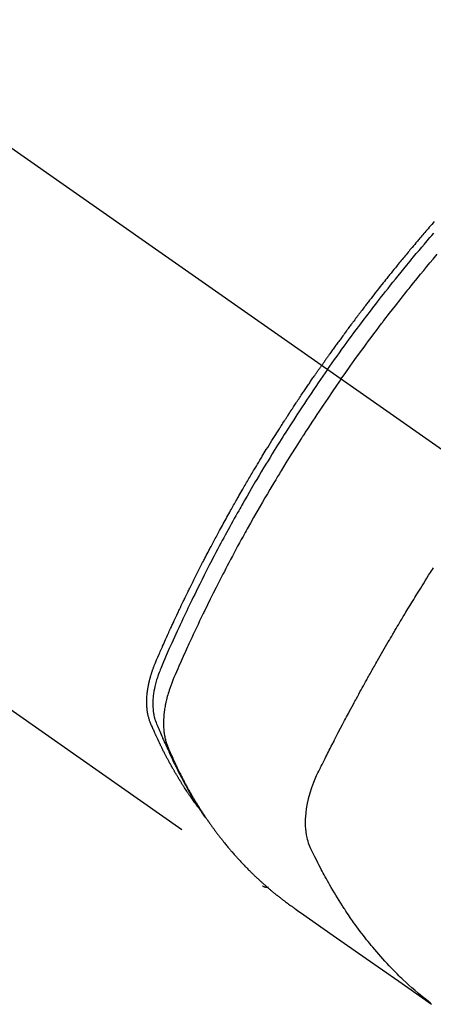
# Model space of a CAD drawing. Extents: x 56059 to 82181, y -10810 to -2410.
# Drawn here: x 58382 to 58402, y -4255 to -4206 of the extents above; entities that cross this region are included whole.
import ezdxf

# ---------------------------------------------------------------- set-up
doc = ezdxf.new("R2010")
doc.units = 0
doc.header["$LTSCALE"] = 50
doc.header["$MEASUREMENT"] = 0
doc.linetypes.add('CENTER2', pattern=[1.125, 0.75, -0.125, 0.125, -0.125])
doc.linetypes.add('HIDDEN', pattern=[0.375, 0.25, -0.125])
doc.layers.add('150-機器', color=8, linetype='CONTINUOUS')

msp = doc.modelspace()

# ---------------------------------------------------------------- linework, layer by layer
at = {"layer": '150-機器', "color": 13, "linetype": 'CENTER2'}
msp.add_line((58192.321, -4079.866), (58436.339, -4250.729), dxfattribs=at)
at = {"layer": '150-機器', "color": 13, "linetype": 'HIDDEN'}
msp.add_line((58333.281, -4206.57), (58393.624, -4248.823), dxfattribs=at)
for points in [[(58402.173, -4215.71), (58402.111, -4215.781), (58402.049, -4215.853), (58401.986, -4215.924), (58401.924, -4215.996), (58401.862, -4216.067), (58401.8, -4216.139), (58401.751, -4216.197), (58401.701, -4216.255), (58401.652, -4216.313), (58401.602, -4216.37), (58401.552, -4216.429), (58401.503, -4216.487), (58401.453, -4216.545), (58401.404, -4216.603), (58401.367, -4216.647), (58401.33, -4216.69), (58401.293, -4216.734), (58401.256, -4216.777), (58401.195, -4216.85), (58401.133, -4216.923), (58401.072, -4216.996), (58401.011, -4217.069), (58400.962, -4217.128), (58400.913, -4217.186), (58400.864, -4217.245), (58400.816, -4217.304), (58400.767, -4217.363), (58400.718, -4217.421), (58400.669, -4217.48), (58400.621, -4217.539), (58400.572, -4217.598), (58400.524, -4217.656), (58400.475, -4217.715), (58400.427, -4217.774), (58400.378, -4217.833), (58400.33, -4217.893), (58400.282, -4217.952), (58400.234, -4218.011), (58400.162, -4218.1), (58400.09, -4218.189), (58400.018, -4218.278), (58399.946, -4218.368), (58399.91, -4218.412), (58399.874, -4218.457), (58399.838, -4218.501), (58399.802, -4218.546), (58399.743, -4218.621), (58399.683, -4218.696), (58399.624, -4218.771), (58399.564, -4218.846), (58399.481, -4218.951), (58399.399, -4219.056), (58399.316, -4219.161), (58399.233, -4219.267), (58399.162, -4219.357), (58399.092, -4219.448), (58399.021, -4219.539), (58398.951, -4219.63), (58398.915, -4219.676), (58398.88, -4219.721), (58398.845, -4219.767), (58398.81, -4219.813), (58398.78, -4219.851), (58398.75, -4219.89), (58398.721, -4219.928), (58398.691, -4219.967), (58398.651, -4220.02), (58398.611, -4220.073), (58398.57, -4220.126), (58398.53, -4220.179), (58398.506, -4220.21), (58398.483, -4220.241), (58398.46, -4220.272), (58398.436, -4220.302), (58398.413, -4220.333), (58398.39, -4220.363), (58398.366, -4220.394), (58398.343, -4220.425), (58398.332, -4220.44), (58398.32, -4220.456), (58398.309, -4220.471), (58398.298, -4220.486), (58398.252, -4220.548), (58398.206, -4220.61), (58398.159, -4220.671), (58398.113, -4220.732), (58398.09, -4220.763), (58398.067, -4220.794), (58398.044, -4220.825), (58398.021, -4220.855), (58397.986, -4220.901), (58397.952, -4220.948), (58397.917, -4220.994), (58397.883, -4221.04), (58397.86, -4221.071), (58397.837, -4221.102), (58397.815, -4221.133), (58397.792, -4221.164), (58397.746, -4221.225), (58397.701, -4221.287), (58397.656, -4221.349), (58397.61, -4221.41), (58397.576, -4221.457), (58397.543, -4221.504), (58397.509, -4221.55), (58397.475, -4221.597), (58397.441, -4221.643), (58397.407, -4221.69), (58397.373, -4221.737), (58397.34, -4221.783), (58397.306, -4221.83), (58397.272, -4221.876), (58397.238, -4221.923), (58397.204, -4221.97), (58397.171, -4222.016), (58397.137, -4222.063), (58397.104, -4222.11), (58397.07, -4222.157), (58397.037, -4222.204), (58397.004, -4222.251), (58396.97, -4222.297), (58396.937, -4222.344), (58396.915, -4222.375), (58396.893, -4222.407), (58396.87, -4222.438), (58396.848, -4222.469), (58396.824, -4222.504), (58396.799, -4222.538), (58396.775, -4222.573), (58396.75, -4222.608), (58396.736, -4222.628), (58396.722, -4222.648), (58396.707, -4222.668), (58396.693, -4222.689), (58396.676, -4222.712), (58396.66, -4222.736), (58396.643, -4222.759), (58396.626, -4222.783), (58396.61, -4222.806), (58396.594, -4222.829), (58396.577, -4222.853), (58396.561, -4222.876)], [(58396.855, -4223.082), (58396.972, -4222.916), (58397.089, -4222.75), (58397.207, -4222.584), (58397.325, -4222.418), (58397.448, -4222.247), (58397.571, -4222.076), (58397.695, -4221.905), (58397.819, -4221.734), (58397.935, -4221.576), (58398.051, -4221.418), (58398.167, -4221.261), (58398.283, -4221.103), (58398.457, -4220.87), (58398.633, -4220.637), (58398.809, -4220.405), (58398.986, -4220.173), (58399.074, -4220.058), (58399.162, -4219.944), (58399.251, -4219.829), (58399.339, -4219.715), (58399.441, -4219.585), (58399.542, -4219.454), (58399.644, -4219.324), (58399.746, -4219.195), (58399.867, -4219.042), (58399.988, -4218.889), (58400.11, -4218.736), (58400.232, -4218.584), (58400.373, -4218.409), (58400.515, -4218.234), (58400.657, -4218.06), (58400.799, -4217.886), (58400.885, -4217.782), (58400.97, -4217.678), (58401.056, -4217.574), (58401.142, -4217.471), (58401.276, -4217.31), (58401.411, -4217.15), (58401.546, -4216.99), (58401.681, -4216.83), (58401.749, -4216.75), (58401.817, -4216.67), (58401.885, -4216.591), (58401.953, -4216.511), (58402.05, -4216.398), (58402.147, -4216.285)], [(58397.532, -4223.556), (58397.759, -4223.234), (58397.987, -4222.914), (58398.216, -4222.593), (58398.446, -4222.274), (58398.558, -4222.121), (58398.67, -4221.968), (58398.782, -4221.815), (58398.895, -4221.662), (58399.025, -4221.488), (58399.155, -4221.314), (58399.285, -4221.141), (58399.416, -4220.967), (58399.448, -4220.924), (58399.481, -4220.881), (58399.514, -4220.838), (58399.546, -4220.795), (58399.575, -4220.757), (58399.603, -4220.72), (58399.632, -4220.683), (58399.66, -4220.646), (58399.946, -4220.275), (58400.232, -4219.906), (58400.521, -4219.539), (58400.811, -4219.172), (58400.862, -4219.109), (58400.913, -4219.046), (58400.963, -4218.983), (58401.014, -4218.92), (58401.133, -4218.773), (58401.252, -4218.626), (58401.371, -4218.479), (58401.491, -4218.333), (58401.645, -4218.145), (58401.799, -4217.958), (58401.954, -4217.772), (58402.11, -4217.586), (58402.318, -4217.339)], [(58390.432, -4244.933), (58390.391, -4244.879), (58390.35, -4244.826), (58390.309, -4244.772), (58390.268, -4244.718), (58390.235, -4244.672), (58390.202, -4244.626), (58390.169, -4244.58), (58390.136, -4244.533), (58390.123, -4244.514), (58390.109, -4244.494), (58390.095, -4244.475), (58390.082, -4244.456), (58390.06, -4244.424), (58390.039, -4244.393), (58390.017, -4244.362), (58389.995, -4244.331), (58389.976, -4244.304), (58389.957, -4244.276), (58389.939, -4244.249), (58389.92, -4244.221), (58389.899, -4244.189), (58389.877, -4244.157), (58389.856, -4244.125), (58389.835, -4244.093), (58389.798, -4244.038), (58389.761, -4243.982), (58389.725, -4243.926), (58389.688, -4243.87), (58389.673, -4243.846), (58389.658, -4243.822), (58389.642, -4243.798), (58389.627, -4243.774), (58389.611, -4243.749), (58389.596, -4243.725), (58389.581, -4243.7), (58389.565, -4243.676), (58389.55, -4243.651), (58389.535, -4243.626), (58389.519, -4243.601), (58389.504, -4243.577), (58389.494, -4243.561), (58389.484, -4243.544), (58389.473, -4243.528), (58389.463, -4243.512), (58389.443, -4243.479), (58389.424, -4243.446), (58389.404, -4243.413), (58389.384, -4243.38), (58389.369, -4243.355), (58389.354, -4243.33), (58389.339, -4243.305), (58389.324, -4243.28), (58389.304, -4243.247), (58389.284, -4243.213), (58389.265, -4243.18), (58389.246, -4243.146), (58389.231, -4243.121), (58389.216, -4243.096), (58389.202, -4243.071), (58389.187, -4243.045), (58389.172, -4243.02), (58389.158, -4242.995), (58389.143, -4242.969), (58389.129, -4242.944), (58389.119, -4242.927), (58389.11, -4242.91), (58389.1, -4242.893), (58389.09, -4242.876), (58389.081, -4242.859), (58389.072, -4242.842), (58389.062, -4242.825), (58389.053, -4242.808), (58389.029, -4242.765), (58389.005, -4242.722), (58388.982, -4242.68), (58388.958, -4242.637), (58388.939, -4242.603), (58388.921, -4242.568), (58388.902, -4242.534), (58388.884, -4242.5), (58388.865, -4242.465), (58388.847, -4242.43), (58388.828, -4242.395), (58388.81, -4242.36), (58388.798, -4242.338), (58388.787, -4242.316), (58388.776, -4242.294), (58388.765, -4242.272), (58388.745, -4242.233), (58388.724, -4242.194), (58388.704, -4242.154), (58388.684, -4242.115), (58388.666, -4242.08), (58388.648, -4242.044), (58388.631, -4242.009), (58388.613, -4241.974), (58388.6, -4241.947), (58388.587, -4241.921), (58388.573, -4241.894), (58388.56, -4241.868), (58388.547, -4241.841), (58388.534, -4241.814), (58388.521, -4241.787), (58388.508, -4241.76), (58388.499, -4241.742), (58388.491, -4241.725), (58388.482, -4241.707), (58388.474, -4241.689), (58388.439, -4241.617), (58388.405, -4241.545), (58388.371, -4241.472), (58388.338, -4241.4), (58388.325, -4241.373), (58388.313, -4241.346), (58388.301, -4241.318), (58388.288, -4241.291), (58388.276, -4241.264), (58388.263, -4241.237), (58388.251, -4241.209), (58388.238, -4241.182), (58388.23, -4241.163), (58388.222, -4241.145), (58388.214, -4241.127), (58388.206, -4241.108), (58388.186, -4241.062), (58388.166, -4241.016), (58388.146, -4240.97), (58388.125, -4240.924), (58388.105, -4240.878), (58388.086, -4240.831), (58388.066, -4240.785), (58388.046, -4240.738), (58388.03, -4240.7), (58388.015, -4240.662), (58388, -4240.623), (58387.985, -4240.585), (58387.972, -4240.546), (58387.96, -4240.508), (58387.948, -4240.469), (58387.937, -4240.429), (58387.927, -4240.392), (58387.918, -4240.354), (58387.909, -4240.316), (58387.901, -4240.277), (58387.893, -4240.238), (58387.886, -4240.198), (58387.879, -4240.158), (58387.873, -4240.118), (58387.869, -4240.089), (58387.866, -4240.061), (58387.862, -4240.032), (58387.859, -4240.003), (58387.854, -4239.954), (58387.85, -4239.905), (58387.847, -4239.856), (58387.844, -4239.806), (58387.843, -4239.773), (58387.842, -4239.739), (58387.841, -4239.705), (58387.841, -4239.671), (58387.841, -4239.634), (58387.842, -4239.596), (58387.842, -4239.558), (58387.844, -4239.52), (58387.845, -4239.492), (58387.846, -4239.464), (58387.847, -4239.436), (58387.849, -4239.408), (58387.853, -4239.354), (58387.857, -4239.3), (58387.862, -4239.246), (58387.868, -4239.193), (58387.873, -4239.153), (58387.879, -4239.113), (58387.884, -4239.073), (58387.89, -4239.033), (58387.895, -4238.999), (58387.9, -4238.966), (58387.906, -4238.932), (58387.912, -4238.899), (58387.916, -4238.877), (58387.92, -4238.854), (58387.925, -4238.832), (58387.93, -4238.809), (58387.935, -4238.783), (58387.94, -4238.757), (58387.945, -4238.73), (58387.951, -4238.704), (58387.956, -4238.681), (58387.961, -4238.658), (58387.967, -4238.636), (58387.972, -4238.613), (58387.979, -4238.586), (58387.986, -4238.559), (58387.993, -4238.532), (58388, -4238.506), (58388.007, -4238.478), (58388.014, -4238.451), (58388.021, -4238.424), (58388.029, -4238.397), (58388.035, -4238.373), (58388.042, -4238.35), (58388.049, -4238.327), (58388.056, -4238.304), (58388.064, -4238.277), (58388.072, -4238.25), (58388.081, -4238.222), (58388.089, -4238.195), (58388.1, -4238.161), (58388.112, -4238.126), (58388.123, -4238.091), (58388.135, -4238.056), (58388.145, -4238.029), (58388.155, -4238.002), (58388.165, -4237.975), (58388.174, -4237.948), (58388.184, -4237.921), (58388.194, -4237.894), (58388.205, -4237.867), (58388.215, -4237.84), (58388.272, -4237.697), (58388.332, -4237.554), (58388.394, -4237.413), (58388.456, -4237.271), (58388.486, -4237.204), (58388.515, -4237.137), (58388.545, -4237.069), (58388.574, -4237.002), (58388.589, -4236.968), (58388.604, -4236.935), (58388.618, -4236.901), (58388.633, -4236.867), (58388.67, -4236.783), (58388.708, -4236.699), (58388.745, -4236.615), (58388.783, -4236.531), (58388.813, -4236.464), (58388.844, -4236.397), (58388.874, -4236.329), (58388.905, -4236.262), (58388.935, -4236.195), (58388.966, -4236.127), (58388.997, -4236.06), (58389.028, -4235.993), (58389.051, -4235.942), (58389.074, -4235.892), (58389.097, -4235.841), (58389.12, -4235.791), (58389.144, -4235.741), (58389.167, -4235.69), (58389.19, -4235.64), (58389.214, -4235.59), (58389.245, -4235.522), (58389.277, -4235.455), (58389.308, -4235.387), (58389.339, -4235.32), (58389.347, -4235.303), (58389.355, -4235.286), (58389.363, -4235.269), (58389.37, -4235.253), (58389.394, -4235.202), (58389.418, -4235.152), (58389.443, -4235.101), (58389.467, -4235.051), (58389.515, -4234.95), (58389.563, -4234.849), (58389.611, -4234.748), (58389.659, -4234.647), (58389.683, -4234.597), (58389.708, -4234.547), (58389.732, -4234.497), (58389.756, -4234.446), (58389.772, -4234.413), (58389.789, -4234.379), (58389.805, -4234.345), (58389.821, -4234.312), (58389.838, -4234.278), (58389.854, -4234.245), (58389.871, -4234.211), (58389.887, -4234.178), (58389.912, -4234.127), (58389.937, -4234.076), (58389.961, -4234.026), (58389.986, -4233.975), (58390.019, -4233.908), (58390.052, -4233.841), (58390.086, -4233.774), (58390.119, -4233.707), (58390.153, -4233.64), (58390.186, -4233.572), (58390.219, -4233.505), (58390.253, -4233.438), (58390.287, -4233.371), (58390.32, -4233.304), (58390.354, -4233.237), (58390.388, -4233.17), (58390.422, -4233.103), (58390.456, -4233.036), (58390.49, -4232.969), (58390.524, -4232.902), (58390.559, -4232.835), (58390.593, -4232.768), (58390.627, -4232.701), (58390.662, -4232.634), (58390.688, -4232.584), (58390.714, -4232.534), (58390.74, -4232.484), (58390.766, -4232.434), (58390.81, -4232.35), (58390.853, -4232.267), (58390.896, -4232.183), (58390.94, -4232.1), (58390.966, -4232.05), (58390.992, -4232), (58391.019, -4231.95), (58391.045, -4231.9), (58391.08, -4231.833), (58391.116, -4231.766), (58391.151, -4231.699), (58391.187, -4231.632), (58391.223, -4231.566), (58391.258, -4231.499), (58391.294, -4231.433), (58391.33, -4231.366), (58391.366, -4231.299), (58391.401, -4231.233), (58391.437, -4231.166), (58391.473, -4231.1), (58391.519, -4231.017), (58391.564, -4230.933), (58391.61, -4230.85), (58391.655, -4230.767), (58391.701, -4230.684), (58391.747, -4230.601), (58391.792, -4230.518), (58391.838, -4230.435), (58391.884, -4230.352), (58391.93, -4230.269), (58391.976, -4230.186), (58392.022, -4230.104), (58392.06, -4230.037), (58392.097, -4229.971), (58392.134, -4229.905), (58392.172, -4229.838), (58392.209, -4229.772), (58392.247, -4229.705), (58392.285, -4229.639), (58392.323, -4229.572), (58392.351, -4229.523), (58392.379, -4229.473), (58392.408, -4229.424), (58392.436, -4229.374), (58392.483, -4229.291), (58392.531, -4229.209), (58392.578, -4229.126), (58392.626, -4229.043), (58392.664, -4228.978), (58392.703, -4228.912), (58392.742, -4228.846), (58392.78, -4228.78), (58392.819, -4228.714), (58392.857, -4228.648), (58392.896, -4228.582), (58392.934, -4228.516), (58392.973, -4228.451), (58393.011, -4228.385), (58393.05, -4228.319), (58393.089, -4228.254), (58393.128, -4228.188), (58393.167, -4228.123), (58393.206, -4228.057), (58393.246, -4227.992), (58393.305, -4227.893), (58393.364, -4227.795), (58393.423, -4227.697), (58393.482, -4227.599), (58393.512, -4227.55), (58393.541, -4227.501), (58393.571, -4227.452), (58393.601, -4227.403), (58393.651, -4227.321), (58393.701, -4227.24), (58393.751, -4227.158), (58393.801, -4227.077), (58393.871, -4226.963), (58393.942, -4226.849), (58394.012, -4226.735), (58394.083, -4226.622), (58394.144, -4226.524), (58394.205, -4226.427), (58394.267, -4226.329), (58394.328, -4226.232), (58394.359, -4226.183), (58394.39, -4226.134), (58394.42, -4226.086), (58394.451, -4226.037), (58394.477, -4225.996), (58394.504, -4225.955), (58394.53, -4225.914), (58394.556, -4225.873), (58394.592, -4225.817), (58394.628, -4225.761), (58394.664, -4225.705), (58394.7, -4225.649), (58394.721, -4225.616), (58394.742, -4225.584), (58394.763, -4225.551), (58394.784, -4225.519), (58394.804, -4225.486), (58394.825, -4225.454), (58394.846, -4225.421), (58394.867, -4225.389), (58394.878, -4225.373), (58394.888, -4225.357), (58394.899, -4225.341), (58394.909, -4225.325), (58394.952, -4225.261), (58394.994, -4225.197), (58395.036, -4225.132), (58395.077, -4225.068), (58395.098, -4225.036), (58395.119, -4225.004), (58395.14, -4224.971), (58395.161, -4224.939), (58395.193, -4224.891), (58395.225, -4224.843), (58395.256, -4224.795), (58395.288, -4224.746), (58395.309, -4224.714), (58395.33, -4224.682), (58395.351, -4224.65), (58395.373, -4224.618), (58395.415, -4224.555), (58395.457, -4224.491), (58395.5, -4224.427), (58395.543, -4224.364), (58395.575, -4224.316), (58395.607, -4224.268), (58395.639, -4224.22), (58395.671, -4224.173), (58395.704, -4224.125), (58395.736, -4224.077), (58395.768, -4224.029), (58395.8, -4223.982), (58395.832, -4223.934), (58395.865, -4223.886), (58395.897, -4223.838), (58395.929, -4223.791), (58395.962, -4223.743), (58395.994, -4223.695), (58396.027, -4223.648), (58396.06, -4223.601), (58396.092, -4223.553), (58396.125, -4223.506), (58396.157, -4223.459), (58396.19, -4223.412), (58396.211, -4223.38), (58396.233, -4223.348), (58396.255, -4223.317), (58396.277, -4223.285), (58396.301, -4223.25), (58396.325, -4223.215), (58396.349, -4223.181), (58396.373, -4223.146), (58396.388, -4223.125), (58396.402, -4223.105), (58396.416, -4223.085), (58396.43, -4223.064), (58396.446, -4223.04), (58396.463, -4223.017), (58396.479, -4222.993), (58396.496, -4222.97), (58396.512, -4222.946), (58396.528, -4222.923), (58396.545, -4222.899), (58396.561, -4222.876)], [(58396.855, -4223.082), (58396.739, -4223.249), (58396.623, -4223.416), (58396.507, -4223.583), (58396.392, -4223.75), (58396.273, -4223.925), (58396.154, -4224.099), (58396.036, -4224.274), (58395.919, -4224.449), (58395.809, -4224.612), (58395.701, -4224.774), (58395.592, -4224.937), (58395.484, -4225.101), (58395.324, -4225.344), (58395.165, -4225.589), (58395.008, -4225.834), (58394.85, -4226.079), (58394.773, -4226.201), (58394.695, -4226.323), (58394.618, -4226.446), (58394.541, -4226.568), (58394.453, -4226.708), (58394.365, -4226.848), (58394.278, -4226.988), (58394.191, -4227.128), (58394.089, -4227.294), (58393.987, -4227.461), (58393.885, -4227.627), (58393.784, -4227.794), (58393.667, -4227.986), (58393.551, -4228.179), (58393.436, -4228.372), (58393.321, -4228.566), (58393.252, -4228.682), (58393.184, -4228.798), (58393.116, -4228.914), (58393.048, -4229.03), (58392.943, -4229.211), (58392.839, -4229.392), (58392.734, -4229.573), (58392.631, -4229.755), (58392.579, -4229.846), (58392.527, -4229.937), (58392.476, -4230.028), (58392.424, -4230.12), (58392.351, -4230.249), (58392.278, -4230.38), (58392.205, -4230.51), (58392.133, -4230.64), (58392.054, -4230.783), (58391.975, -4230.927), (58391.896, -4231.071), (58391.818, -4231.215), (58391.747, -4231.345), (58391.676, -4231.476), (58391.606, -4231.607), (58391.536, -4231.738), (58391.452, -4231.895), (58391.368, -4232.052), (58391.285, -4232.209), (58391.203, -4232.367), (58391.141, -4232.485), (58391.08, -4232.603), (58391.018, -4232.722), (58390.957, -4232.84), (58390.924, -4232.906), (58390.89, -4232.972), (58390.856, -4233.038), (58390.823, -4233.104), (58390.709, -4233.327), (58390.596, -4233.551), (58390.484, -4233.776), (58390.373, -4234), (58390.301, -4234.145), (58390.23, -4234.291), (58390.159, -4234.436), (58390.089, -4234.582), (58390.025, -4234.714), (58389.961, -4234.846), (58389.897, -4234.978), (58389.834, -4235.111), (58389.771, -4235.243), (58389.708, -4235.376), (58389.645, -4235.508), (58389.582, -4235.641), (58389.507, -4235.799), (58389.433, -4235.958), (58389.359, -4236.117), (58389.285, -4236.277), (58389.218, -4236.422), (58389.152, -4236.568), (58389.085, -4236.715), (58389.019, -4236.861), (58388.964, -4236.98), (58388.91, -4237.099), (58388.857, -4237.219), (58388.805, -4237.339), (58388.738, -4237.498), (58388.674, -4237.658), (58388.61, -4237.819), (58388.545, -4237.979), (58388.516, -4238.049), (58388.487, -4238.119), (58388.459, -4238.189), (58388.432, -4238.259), (58388.411, -4238.315), (58388.391, -4238.372), (58388.372, -4238.428), (58388.354, -4238.485), (58388.333, -4238.552), (58388.313, -4238.619), (58388.294, -4238.686), (58388.276, -4238.754), (58388.247, -4238.875), (58388.222, -4238.997), (58388.199, -4239.119), (58388.181, -4239.242), (58388.169, -4239.338), (58388.159, -4239.434), (58388.152, -4239.531), (58388.147, -4239.628), (58388.145, -4239.701), (58388.144, -4239.774), (58388.146, -4239.848), (58388.148, -4239.921), (58388.153, -4239.992), (58388.159, -4240.062), (58388.168, -4240.133), (58388.177, -4240.203), (58388.187, -4240.264), (58388.199, -4240.325), (58388.212, -4240.385), (58388.227, -4240.445), (58388.25, -4240.52), (58388.276, -4240.594), (58388.304, -4240.667), (58388.334, -4240.74), (58388.347, -4240.774), (58388.361, -4240.808), (58388.375, -4240.842), (58388.388, -4240.875), (58388.404, -4240.915), (58388.42, -4240.954), (58388.436, -4240.993), (58388.452, -4241.032), (58388.486, -4241.113), (58388.52, -4241.194), (58388.555, -4241.275), (58388.59, -4241.356), (58388.604, -4241.389), (58388.619, -4241.423), (58388.633, -4241.456), (58388.648, -4241.489), (58388.668, -4241.535), (58388.688, -4241.58), (58388.708, -4241.625), (58388.73, -4241.67), (58388.758, -4241.727), (58388.787, -4241.783), (58388.815, -4241.84), (58388.843, -4241.897), (58388.863, -4241.942), (58388.882, -4241.986), (58388.901, -4242.031), (58388.92, -4242.076), (58388.934, -4242.107), (58388.947, -4242.138), (58388.961, -4242.168), (58388.975, -4242.199), (58389.016, -4242.291), (58389.058, -4242.383), (58389.1, -4242.475), (58389.143, -4242.566), (58389.165, -4242.614), (58389.187, -4242.662), (58389.21, -4242.71), (58389.233, -4242.757), (58389.25, -4242.792), (58389.266, -4242.826), (58389.283, -4242.86), (58389.3, -4242.895), (58389.317, -4242.929), (58389.334, -4242.963), (58389.351, -4242.997), (58389.368, -4243.031), (58389.391, -4243.078), (58389.415, -4243.124), (58389.438, -4243.171), (58389.462, -4243.218), (58389.488, -4243.268), (58389.515, -4243.319), (58389.541, -4243.37), (58389.567, -4243.42), (58389.585, -4243.454), (58389.603, -4243.487), (58389.621, -4243.52), (58389.638, -4243.554), (58389.656, -4243.587), (58389.674, -4243.621), (58389.691, -4243.654), (58389.709, -4243.687), (58389.727, -4243.721), (58389.745, -4243.754), (58389.763, -4243.786), (58389.781, -4243.819), (58389.817, -4243.885), (58389.853, -4243.951), (58389.89, -4244.017), (58389.926, -4244.083), (58389.94, -4244.108), (58389.954, -4244.132), (58389.968, -4244.157), (58389.982, -4244.181), (58390.005, -4244.222), (58390.028, -4244.263), (58390.051, -4244.304), (58390.074, -4244.345), (58390.1, -4244.39), (58390.126, -4244.434), (58390.152, -4244.478), (58390.179, -4244.523), (58390.21, -4244.575), (58390.241, -4244.627), (58390.272, -4244.678), (58390.304, -4244.73), (58390.319, -4244.753), (58390.333, -4244.777), (58390.348, -4244.8), (58390.363, -4244.823), (58390.392, -4244.87), (58390.422, -4244.917), (58390.453, -4244.963), (58390.483, -4245.01), (58390.506, -4245.044), (58390.529, -4245.079), (58390.552, -4245.113), (58390.575, -4245.147), (58390.591, -4245.17), (58390.607, -4245.193), (58390.623, -4245.215), (58390.638, -4245.238), (58390.673, -4245.286), (58390.708, -4245.334), (58390.742, -4245.381), (58390.777, -4245.429)], [(58397.532, -4223.556), (58397.307, -4223.879), (58397.084, -4224.203), (58396.861, -4224.528), (58396.64, -4224.853), (58396.534, -4225.011), (58396.429, -4225.168), (58396.323, -4225.326), (58396.219, -4225.485), (58396.099, -4225.666), (58395.98, -4225.848), (58395.862, -4226.029), (58395.744, -4226.211), (58395.714, -4226.257), (58395.685, -4226.302), (58395.656, -4226.348), (58395.626, -4226.393), (58395.601, -4226.433), (58395.576, -4226.472), (58395.55, -4226.512), (58395.525, -4226.551), (58395.275, -4226.946), (58395.026, -4227.342), (58394.779, -4227.739), (58394.534, -4228.137), (58394.492, -4228.206), (58394.45, -4228.275), (58394.408, -4228.344), (58394.366, -4228.414), (58394.269, -4228.575), (58394.171, -4228.737), (58394.074, -4228.9), (58393.978, -4229.062), (58393.854, -4229.271), (58393.731, -4229.48), (58393.609, -4229.69), (58393.487, -4229.9), (58393.327, -4230.18), (58393.167, -4230.46), (58393.008, -4230.742), (58392.851, -4231.023), (58392.798, -4231.117), (58392.746, -4231.211), (58392.694, -4231.305), (58392.642, -4231.399), (58392.552, -4231.563), (58392.462, -4231.728), (58392.372, -4231.893), (58392.283, -4232.058), (58392.195, -4232.223), (58392.107, -4232.388), (58392.019, -4232.553), (58391.931, -4232.719), (58391.857, -4232.86), (58391.783, -4233.002), (58391.709, -4233.144), (58391.635, -4233.286), (58391.549, -4233.452), (58391.464, -4233.618), (58391.379, -4233.784), (58391.295, -4233.951), (58391.152, -4234.235), (58391.009, -4234.52), (58390.868, -4234.806), (58390.729, -4235.092), (58390.706, -4235.139), (58390.683, -4235.187), (58390.66, -4235.235), (58390.637, -4235.282), (58390.557, -4235.449), (58390.477, -4235.616), (58390.397, -4235.783), (58390.318, -4235.95), (58390.239, -4236.117), (58390.161, -4236.284), (58390.083, -4236.451), (58390.006, -4236.618), (58389.973, -4236.69), (58389.94, -4236.762), (58389.907, -4236.833), (58389.874, -4236.905), (58389.766, -4237.144), (58389.658, -4237.383), (58389.552, -4237.622), (58389.445, -4237.862), (58389.382, -4238.005), (58389.319, -4238.148), (58389.257, -4238.292), (58389.196, -4238.436), (58389.141, -4238.571), (58389.087, -4238.707), (58389.036, -4238.844), (58388.987, -4238.981), (58388.96, -4239.061), (58388.934, -4239.141), (58388.91, -4239.221), (58388.886, -4239.302), (58388.865, -4239.38), (58388.844, -4239.459), (58388.825, -4239.539), (58388.806, -4239.618), (58388.798, -4239.652), (58388.791, -4239.686), (58388.783, -4239.721), (58388.776, -4239.755), (58388.763, -4239.818), (58388.752, -4239.88), (58388.741, -4239.943), (58388.731, -4240.006), (58388.725, -4240.049), (58388.719, -4240.091), (58388.714, -4240.134), (58388.708, -4240.177), (58388.699, -4240.26), (58388.691, -4240.343), (58388.685, -4240.426), (58388.68, -4240.51), (58388.677, -4240.577), (58388.675, -4240.644), (58388.675, -4240.711), (58388.676, -4240.778), (58388.677, -4240.834), (58388.679, -4240.89), (58388.682, -4240.946), (58388.686, -4241.001), (58388.69, -4241.047), (58388.695, -4241.093), (58388.7, -4241.138), (58388.706, -4241.184), (58388.711, -4241.22), (58388.716, -4241.257), (58388.722, -4241.293), (58388.728, -4241.329), (58388.735, -4241.364), (58388.742, -4241.399), (58388.749, -4241.434), (58388.757, -4241.468), (58388.77, -4241.521), (58388.783, -4241.573), (58388.798, -4241.625), (58388.814, -4241.676), (58388.827, -4241.715), (58388.84, -4241.754), (58388.854, -4241.792), (58388.869, -4241.83), (58388.881, -4241.861), (58388.894, -4241.891), (58388.906, -4241.921), (58388.919, -4241.951), (58388.933, -4241.985), (58388.947, -4242.018), (58388.962, -4242.051), (58388.976, -4242.084), (58388.993, -4242.124), (58389.01, -4242.163), (58389.027, -4242.203), (58389.045, -4242.242), (58389.059, -4242.275), (58389.074, -4242.308), (58389.088, -4242.34), (58389.103, -4242.373), (58389.118, -4242.406), (58389.133, -4242.438), (58389.148, -4242.471), (58389.162, -4242.503), (58389.177, -4242.536), (58389.192, -4242.568), (58389.207, -4242.601), (58389.222, -4242.633), (58389.237, -4242.666), (58389.252, -4242.698), (58389.267, -4242.73), (58389.282, -4242.762), (58389.301, -4242.803), (58389.321, -4242.844), (58389.34, -4242.885), (58389.36, -4242.926), (58389.378, -4242.961), (58389.395, -4242.997), (58389.413, -4243.033), (58389.43, -4243.068), (58389.446, -4243.1), (58389.461, -4243.132), (58389.477, -4243.164), (58389.493, -4243.196), (58389.521, -4243.252), (58389.55, -4243.309), (58389.579, -4243.365), (58389.608, -4243.422), (58389.618, -4243.44), (58389.627, -4243.459), (58389.637, -4243.478), (58389.647, -4243.496), (58389.666, -4243.534), (58389.686, -4243.571), (58389.706, -4243.608), (58389.725, -4243.645), (58389.742, -4243.676), (58389.758, -4243.707), (58389.774, -4243.738), (58389.791, -4243.769), (58389.804, -4243.793), (58389.818, -4243.818), (58389.831, -4243.842), (58389.845, -4243.866), (58389.861, -4243.897), (58389.878, -4243.928), (58389.895, -4243.958), (58389.912, -4243.989), (58389.925, -4244.013), (58389.939, -4244.037), (58389.952, -4244.062), (58389.966, -4244.086), (58389.98, -4244.11), (58389.994, -4244.134), (58390.007, -4244.158), (58390.021, -4244.182), (58390.031, -4244.2), (58390.042, -4244.219), (58390.052, -4244.237), (58390.062, -4244.255), (58390.083, -4244.291), (58390.104, -4244.327), (58390.125, -4244.363), (58390.146, -4244.399), (58390.16, -4244.422), (58390.174, -4244.446), (58390.189, -4244.47), (58390.203, -4244.493), (58390.22, -4244.523), (58390.238, -4244.553), (58390.256, -4244.582), (58390.273, -4244.612), (58390.287, -4244.636), (58390.302, -4244.659), (58390.316, -4244.682), (58390.331, -4244.706), (58390.352, -4244.741), (58390.374, -4244.776), (58390.396, -4244.811), (58390.417, -4244.846), (58390.432, -4244.87), (58390.446, -4244.893), (58390.461, -4244.916), (58390.476, -4244.939), (58390.498, -4244.974), (58390.52, -4245.009), (58390.542, -4245.043), (58390.564, -4245.077), (58390.583, -4245.106), (58390.601, -4245.134), (58390.62, -4245.163), (58390.638, -4245.191), (58390.653, -4245.214), (58390.668, -4245.237), (58390.683, -4245.26), (58390.698, -4245.283), (58390.721, -4245.317), (58390.743, -4245.351), (58390.766, -4245.385), (58390.789, -4245.419), (58390.808, -4245.447), (58390.827, -4245.475), (58390.847, -4245.504), (58390.866, -4245.532), (58390.893, -4245.571), (58390.92, -4245.61), (58390.947, -4245.648), (58390.974, -4245.687), (58390.997, -4245.72), (58391.021, -4245.753), (58391.044, -4245.787), (58391.068, -4245.82), (58391.091, -4245.853), (58391.114, -4245.886), (58391.138, -4245.919), (58391.162, -4245.951), (58391.178, -4245.973), (58391.194, -4245.995), (58391.21, -4246.016), (58391.226, -4246.038), (58391.25, -4246.07), (58391.274, -4246.103), (58391.298, -4246.135), (58391.322, -4246.167), (58391.346, -4246.2), (58391.371, -4246.232), (58391.395, -4246.264), (58391.419, -4246.296), (58391.436, -4246.317), (58391.452, -4246.339), (58391.469, -4246.36), (58391.485, -4246.381), (58391.51, -4246.413), (58391.535, -4246.445), (58391.559, -4246.476), (58391.584, -4246.508), (58391.626, -4246.56), (58391.667, -4246.613), (58391.709, -4246.665), (58391.751, -4246.717), (58391.784, -4246.758), (58391.818, -4246.799), (58391.852, -4246.84), (58391.886, -4246.881), (58391.912, -4246.912), (58391.937, -4246.942), (58391.963, -4246.972), (58391.989, -4247.003), (58392.015, -4247.033), (58392.04, -4247.064), (58392.066, -4247.094), (58392.093, -4247.124), (58392.127, -4247.164), (58392.163, -4247.204), (58392.198, -4247.244), (58392.233, -4247.283), (58392.259, -4247.313), (58392.286, -4247.343), (58392.312, -4247.373), (58392.339, -4247.402), (58392.365, -4247.432), (58392.392, -4247.461), (58392.418, -4247.49), (58392.445, -4247.52), (58392.49, -4247.568), (58392.535, -4247.616), (58392.58, -4247.664), (58392.626, -4247.712), (58392.662, -4247.75), (58392.699, -4247.788), (58392.735, -4247.826), (58392.771, -4247.864), (58392.79, -4247.883), (58392.808, -4247.902), (58392.827, -4247.921), (58392.845, -4247.94), (58392.882, -4247.977), (58392.919, -4248.014), (58392.956, -4248.051), (58392.993, -4248.088), (58393.012, -4248.107), (58393.031, -4248.125), (58393.049, -4248.143), (58393.068, -4248.162), (58393.096, -4248.189), (58393.125, -4248.217), (58393.153, -4248.244), (58393.181, -4248.271), (58393.2, -4248.289), (58393.219, -4248.307), (58393.238, -4248.325), (58393.256, -4248.343), (58393.285, -4248.37), (58393.313, -4248.398), (58393.342, -4248.424), (58393.371, -4248.451), (58393.409, -4248.487), (58393.448, -4248.522), (58393.486, -4248.557), (58393.525, -4248.592), (58393.554, -4248.619), (58393.583, -4248.645), (58393.612, -4248.671), (58393.642, -4248.697), (58393.661, -4248.714), (58393.681, -4248.732), (58393.7, -4248.749), (58393.72, -4248.766), (58393.739, -4248.784), (58393.759, -4248.801), (58393.778, -4248.819), (58393.798, -4248.836), (58393.81, -4248.846), (58393.822, -4248.856), (58393.833, -4248.866), (58393.845, -4248.876), (58393.873, -4248.9), (58393.901, -4248.924), (58393.929, -4248.948), (58393.957, -4248.972), (58393.987, -4248.997), (58394.017, -4249.022), (58394.047, -4249.047), (58394.077, -4249.072), (58394.097, -4249.089), (58394.117, -4249.105), (58394.137, -4249.122), (58394.157, -4249.138), (58394.177, -4249.155), (58394.197, -4249.171), (58394.217, -4249.188), (58394.237, -4249.204), (58394.258, -4249.221), (58394.278, -4249.237), (58394.299, -4249.254), (58394.319, -4249.27), (58394.329, -4249.278), (58394.34, -4249.286), (58394.35, -4249.294), (58394.36, -4249.302), (58394.391, -4249.326), (58394.421, -4249.35), (58394.452, -4249.374), (58394.483, -4249.398), (58394.503, -4249.414), (58394.524, -4249.43), (58394.544, -4249.446), (58394.565, -4249.462), (58394.585, -4249.478), (58394.606, -4249.494), (58394.627, -4249.509), (58394.647, -4249.525), (58394.699, -4249.565), (58394.751, -4249.604), (58394.803, -4249.643), (58394.856, -4249.681), (58394.908, -4249.719), (58394.961, -4249.757), (58395.014, -4249.795), (58395.067, -4249.833), (58395.103, -4249.858), (58395.139, -4249.884), (58395.175, -4249.909), (58395.21, -4249.934), (58395.283, -4249.986), (58395.356, -4250.037), (58395.429, -4250.088), (58395.502, -4250.139), (58397.138, -4251.282), (58398.773, -4252.426), (58400.407, -4253.571), (58402.04, -4254.717)], [(58401.987, -4254.66), (58401.788, -4254.502), (58401.59, -4254.343), (58401.394, -4254.182), (58401.2, -4254.018), (58401.053, -4253.889), (58400.907, -4253.758), (58400.763, -4253.626), (58400.62, -4253.492), (58400.55, -4253.425), (58400.48, -4253.358), (58400.411, -4253.291), (58400.342, -4253.223), (58400.238, -4253.12), (58400.135, -4253.016), (58400.034, -4252.911), (58399.932, -4252.805), (58399.824, -4252.69), (58399.716, -4252.573), (58399.61, -4252.456), (58399.504, -4252.338), (58399.403, -4252.224), (58399.304, -4252.108), (58399.205, -4251.992), (58399.107, -4251.875), (58399.03, -4251.782), (58398.953, -4251.688), (58398.877, -4251.594), (58398.802, -4251.5), (58398.722, -4251.398), (58398.643, -4251.296), (58398.564, -4251.193), (58398.486, -4251.09), (58398.402, -4250.976), (58398.318, -4250.862), (58398.234, -4250.747), (58398.152, -4250.632), (58398.102, -4250.561), (58398.052, -4250.49), (58398.003, -4250.419), (58397.954, -4250.348), (58397.892, -4250.257), (58397.83, -4250.167), (58397.769, -4250.075), (58397.708, -4249.984), (58397.679, -4249.939), (58397.65, -4249.895), (58397.621, -4249.85), (58397.592, -4249.805), (58397.51, -4249.676), (58397.428, -4249.546), (58397.347, -4249.415), (58397.267, -4249.284), (58397.191, -4249.158), (58397.116, -4249.031), (58397.041, -4248.904), (58396.968, -4248.776), (58396.91, -4248.674), (58396.852, -4248.571), (58396.795, -4248.469), (58396.739, -4248.366), (58396.688, -4248.273), (58396.637, -4248.179), (58396.587, -4248.085), (58396.537, -4247.991), (58396.48, -4247.882), (58396.424, -4247.772), (58396.368, -4247.662), (58396.311, -4247.552), (58396.211, -4247.36), (58396.114, -4247.167), (58396.022, -4246.971), (58395.94, -4246.772), (58395.908, -4246.682), (58395.879, -4246.592), (58395.853, -4246.501), (58395.83, -4246.409), (58395.801, -4246.267), (58395.779, -4246.125), (58395.764, -4245.981), (58395.755, -4245.837), (58395.752, -4245.716), (58395.752, -4245.596), (58395.756, -4245.475), (58395.763, -4245.355), (58395.781, -4245.168), (58395.805, -4244.982), (58395.836, -4244.797), (58395.873, -4244.613), (58395.882, -4244.573), (58395.891, -4244.534), (58395.9, -4244.494), (58395.91, -4244.455), (58395.982, -4244.183), (58396.065, -4243.914), (58396.162, -4243.649), (58396.272, -4243.391), (58396.306, -4243.319), (58396.341, -4243.248), (58396.376, -4243.177), (58396.412, -4243.106), (58396.43, -4243.071), (58396.447, -4243.035), (58396.465, -4242.999), (58396.483, -4242.964), (58396.496, -4242.937), (58396.509, -4242.91), (58396.522, -4242.884), (58396.535, -4242.857), (58396.584, -4242.759), (58396.633, -4242.661), (58396.682, -4242.563), (58396.731, -4242.465), (58396.771, -4242.385), (58396.811, -4242.304), (58396.852, -4242.224), (58396.892, -4242.144), (58396.94, -4242.049), (58396.984, -4241.962), (58397.036, -4241.859), (58397.11, -4241.716), (58397.133, -4241.672), (58397.154, -4241.633), (58397.166, -4241.608), (58397.166, -4241.609), (58397.162, -4241.617), (58397.157, -4241.626), (58397.151, -4241.636), (58397.147, -4241.645), (58397.144, -4241.65), (58397.16, -4241.618), (58397.189, -4241.564), (58397.221, -4241.503), (58397.389, -4241.18), (58397.504, -4240.958), (58397.599, -4240.777), (58397.704, -4240.575), (58397.751, -4240.486), (58397.798, -4240.397), (58397.846, -4240.308), (58397.893, -4240.219), (58397.955, -4240.103), (58398.017, -4239.987), (58398.08, -4239.872), (58398.142, -4239.756), (58398.18, -4239.684), (58398.219, -4239.613), (58398.257, -4239.541), (58398.296, -4239.47), (58398.354, -4239.363), (58398.412, -4239.256), (58398.47, -4239.15), (58398.529, -4239.043), (58398.583, -4238.945), (58398.638, -4238.847), (58398.692, -4238.749), (58398.746, -4238.651), (58398.776, -4238.597), (58398.805, -4238.544), (58398.835, -4238.491), (58398.864, -4238.437), (58398.899, -4238.375), (58398.934, -4238.313), (58398.969, -4238.251), (58399.004, -4238.189), (58399.014, -4238.171), (58399.025, -4238.153), (58399.035, -4238.135), (58399.045, -4238.117), (58399.08, -4238.055), (58399.115, -4237.993), (58399.15, -4237.93), (58399.185, -4237.868), (58399.225, -4237.797), (58399.266, -4237.726), (58399.306, -4237.654), (58399.347, -4237.583), (58399.413, -4237.468), (58399.479, -4237.352), (58399.545, -4237.237), (58399.611, -4237.122), (58399.678, -4237.006), (58399.745, -4236.891), (58399.811, -4236.776), (58399.878, -4236.66), (58399.935, -4236.563), (58399.992, -4236.465), (58400.05, -4236.367), (58400.107, -4236.27), (58400.133, -4236.225), (58400.159, -4236.181), (58400.185, -4236.137), (58400.212, -4236.092), (58400.269, -4235.995), (58400.327, -4235.897), (58400.385, -4235.8), (58400.443, -4235.703), (58400.48, -4235.641), (58400.517, -4235.579), (58400.554, -4235.517), (58400.591, -4235.455), (58400.628, -4235.394), (58400.665, -4235.332), (58400.702, -4235.27), (58400.74, -4235.208), (58400.745, -4235.199), (58400.75, -4235.19), (58400.755, -4235.182), (58400.761, -4235.173), (58400.856, -4235.013), (58400.953, -4234.854), (58401.05, -4234.695), (58401.148, -4234.537), (58401.202, -4234.449), (58401.256, -4234.361), (58401.31, -4234.273), (58401.365, -4234.185), (58401.43, -4234.079), (58401.496, -4233.973), (58401.561, -4233.867), (58401.627, -4233.762), (58401.715, -4233.621), (58401.803, -4233.481), (58401.891, -4233.34), (58401.98, -4233.2), (58402.03, -4233.121), (58402.08, -4233.042), (58402.13, -4232.963)], [(58393.612, -4248.815), (58393.614, -4248.817), (58393.617, -4248.818), (58393.618, -4248.819), (58393.62, -4248.821), (58393.622, -4248.821), (58393.624, -4248.823), (58393.626, -4248.824), (58393.628, -4248.825), (58393.629, -4248.826), (58393.632, -4248.828), (58393.633, -4248.829), (58393.636, -4248.829), (58393.637, -4248.83), (58393.64, -4248.832), (58393.641, -4248.833), (58393.643, -4248.834), (58393.645, -4248.835), (58393.648, -4248.836), (58393.649, -4248.838), (58393.651, -4248.838), (58393.653, -4248.839), (58393.656, -4248.841), (58393.658, -4248.841), (58393.659, -4248.842), (58393.661, -4248.843), (58393.664, -4248.844), (58393.666, -4248.845), (58393.668, -4248.846), (58393.67, -4248.847), (58393.671, -4248.848), (58393.674, -4248.849), (58393.676, -4248.85), (58393.678, -4248.85), (58393.68, -4248.852), (58393.683, -4248.852), (58393.684, -4248.854), (58393.687, -4248.854), (58393.689, -4248.854), (58393.69, -4248.855), (58393.693, -4248.856), (58393.695, -4248.857), (58393.697, -4248.858), (58393.699, -4248.858), (58393.701, -4248.859), (58393.704, -4248.86), (58393.706, -4248.861), (58393.708, -4248.862), (58393.71, -4248.862), (58393.712, -4248.862), (58393.715, -4248.863), (58393.717, -4248.864), (58393.719, -4248.865), (58393.721, -4248.865), (58393.724, -4248.865), (58393.726, -4248.866), (58393.727, -4248.867), (58393.73, -4248.868), (58393.733, -4248.868), (58393.735, -4248.868), (58393.737, -4248.869), (58393.739, -4248.869), (58393.742, -4248.869), (58393.744, -4248.87), (58393.747, -4248.871), (58393.749, -4248.871), (58393.751, -4248.871), (58393.753, -4248.872), (58393.756, -4248.872), (58393.758, -4248.872), (58393.76, -4248.873), (58393.762, -4248.873), (58393.764, -4248.873), (58393.767, -4248.874), (58393.77, -4248.874), (58393.772, -4248.875), (58393.774, -4248.875), (58393.776, -4248.875), (58393.778, -4248.876), (58393.781, -4248.875), (58393.783, -4248.876), (58393.786, -4248.876), (58393.788, -4248.876), (58393.79, -4248.877), (58393.793, -4248.876), (58393.795, -4248.876), (58393.797, -4248.877), (58393.799, -4248.877), (58393.802, -4248.877), (58393.804, -4248.877), (58393.807, -4248.877), (58393.809, -4248.877), (58393.812, -4248.877), (58393.814, -4248.877), (58393.817, -4248.877), (58393.819, -4248.877), (58393.821, -4248.878), (58393.824, -4248.877), (58393.826, -4248.877), (58393.829, -4248.877), (58393.831, -4248.877), (58393.833, -4248.878), (58393.835, -4248.876), (58393.837, -4248.877), (58393.84, -4248.876), (58393.842, -4248.877), (58393.845, -4248.876), (58393.847, -4248.876), (58393.85, -4248.876), (58393.852, -4248.876), (58393.855, -4248.876), (58393.857, -4248.875), (58393.859, -4248.875), (58393.862, -4248.875), (58393.864, -4248.875), (58393.867, -4248.874), (58393.87, -4248.874), (58393.871, -4248.874), (58393.874, -4248.873), (58393.877, -4248.873), (58393.879, -4248.873), (58393.882, -4248.873), (58393.884, -4248.871), (58393.886, -4248.872), (58393.889, -4248.871), (58393.891, -4248.871), (58393.893, -4248.87), (58393.896, -4248.87)]]:
    msp.add_lwpolyline(points, dxfattribs=at)

doc.saveas('drawing.dxf')
